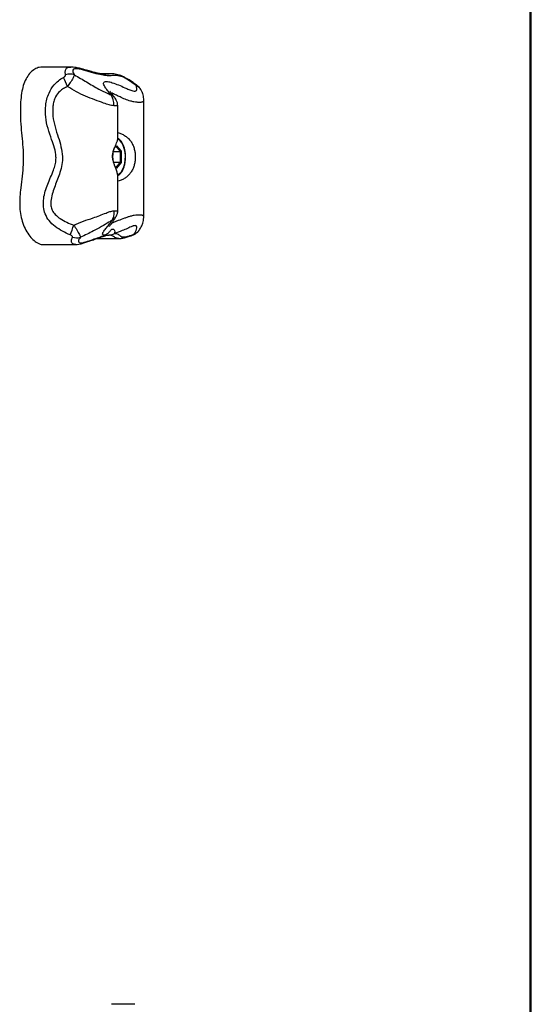
# Model space of a CAD drawing. Units: millimetres. Extents: x 2.3 to 12.6, y 1.2 to 10.5.
# Drawn here: x 6.7 to 6.9, y 5.5 to 5.9 of the extents above; entities that cross this region are included whole.
import ezdxf

# ---------------------------------------------------------------- set-up
doc = ezdxf.new("R2010")
doc.units = ezdxf.units.MM

msp = doc.modelspace()

# ---------------------------------------------------------------- linework, layer by layer
at = {"color": 7, "linetype": 'Continuous', "lineweight": 25}
for p, q in [((6.911162856753967, 5.093831375110096), (6.911162856753948, 6.347454737978388)), ((6.911698755138826, 5.093831375110096), (6.91169875513881, 6.347454737978388)), ((6.718248494227192, 5.879194826414656), (6.706244776027997, 5.879194826414656)), ((6.734384527810429, 5.876385245108186), (6.730752210004827, 5.876385245108186)), ((6.737982090317413, 5.849417370894728), (6.737982090317411, 5.862940017894008)), ((6.748866225549012, 5.816213286821867), (6.748866225549012, 5.86537051313749)), ((6.736192906324057, 5.843704737978373), (6.73918692013768, 5.843704737978374)), ((6.736657852052516, 5.845209856760192), (6.737351752321065, 5.846011103773866)), ((6.737411568059922, 5.846185678086052), (6.739460125218434, 5.843820208032213)), ((6.739186920137675, 5.839204737978377), (6.73918692013768, 5.843704737978374)), ((6.739460125218434, 5.843820208032213), (6.739460125218436, 5.839089267924537)), ((6.736308569666948, 5.839204737978375), (6.739186920137675, 5.839204737978377)), ((6.739460125218436, 5.839089267924537), (6.737411568059912, 5.836723797870699)), ((6.737351752321066, 5.836898372182898), (6.736852765225329, 5.837474552850988)), ((6.737982090317413, 5.818918879858405), (6.737982090317413, 5.833479461996566)), ((6.746967422073966, 5.81071672996232), (6.747140181133473, 5.810947775464139)), ((6.729255744943593, 5.807273815885869), (6.73845749525505, 5.807273815885869)), ((6.734363368433706, 5.808686639082062), (6.734242329070512, 5.808686414101661)), ((6.706492932283954, 5.80475642281957), (6.720331791397766, 5.80475642281957)), ((6.7450863947881, 5.485892166957278), (6.735284465388198, 5.485892166957278))]:
    msp.add_line(p, q, dxfattribs=at)
at = {"color": 8, "linetype": 'Continuous', "lineweight": 25}
for p, q in [((6.736961313748018, 5.845665769189693), (6.737411568059922, 5.846185678086052)), ((6.73918692013768, 5.843704737978374), (6.737270650544717, 5.845917455509054)), ((6.737270650544719, 5.836992020447708), (6.739186920137675, 5.839204737978377)), ((6.737411568059912, 5.836723797870699), (6.736916971585584, 5.83729490868589))]:
    msp.add_line(p, q, dxfattribs=at)
at = {"color": 8, "linetype": 'Continuous', "lineweight": 25, "flags": 128}
for points in [[(6.745713146940465, 5.871412303865487), (6.745946231434663, 5.871466195375408), (6.746107239468213, 5.871415974473345), (6.746108288881421, 5.871415100668713)], [(6.737921512966826, 5.834024406574753), (6.738608948797929, 5.834347339194506), (6.739344895024332, 5.835028309157121), (6.739990441030621, 5.836009771788954), (6.740515401803007, 5.837245834988159), (6.740895230759232, 5.838678701813328), (6.74111216751945, 5.840241373004232), (6.741156068361861, 5.841860779792768), (6.741024880531866, 5.843461200517347), (6.740724738226592, 5.844967801283627), (6.740269675766648, 5.846310135114241), (6.739680971366896, 5.84742543597117), (6.738986152190771, 5.84826155362591), (6.73821770721071, 5.848779392146204), (6.737915675389185, 5.848886662574492)]]:
    msp.add_lwpolyline(points, dxfattribs=at)
at = {"color": 7, "linetype": 'Continuous', "lineweight": 25}
for centre, radius, start, end in [((6.717945193125133, 5.871165186195618), 0.005079749975039913, 69.18645817155004, 111.784824781138), ((6.586132839079181, 5.815853566542461), 0.1418801618659775, 22.86432209471051, 24.57255732132167), ((6.483187951397507, 5.896430706267374), 0.2506688500668339, 339.5196596081669, 340.5173010430105), ((6.734343638132477, 5.812676744501606), 0.003990154200511967, 270.2833142627925, 304.2277014104143), ((6.720790385330296, 5.812413973260223), 0.004918176987377393, 248.1865585566401, 287.9218167655412)]:
    msp.add_arc(centre, radius, start, end, dxfattribs=at)
at = {"color": 8, "linetype": 'Continuous', "lineweight": 25}
for centre, radius, start, end in [((6.731440150442232, 5.809541885097969), 0.001460502437523905, 286.9942729661634, 317.9145440431017), ((6.744179738424876, 5.809302910989202), 0.0006203525540252502, 294.0440668491092, 335.8097813743559)]:
    msp.add_arc(centre, radius, start, end, dxfattribs=at)
at = {"color": 7, "linetype": 'Continuous', "lineweight": 25}
for centre, major_axis, ratio, start_param, end_param in [((6.737238362979168, 5.84618567808605), (0, 0.0002309401076754369), 0.7500000000057689, 3.855317032520243, 4.712388980396238), ((6.739286920137681, 5.843820208032216), (0.0001972263259570895, 7.353084447991877e-05), 0.4514162296467605, 4.022053618672718, 5.59284994542862), ((6.739286920137679, 5.839089267924539), (0.0001972263259562013, -7.353084447991876e-05), 0.4514162296485453, 0.6903353617051063, 2.261131688548133), ((6.737238362979165, 5.836723797870702), (0, 0.0002309401076763251), 0.7499999999990384, 4.712388980373163, 5.569460928258074)]:
    msp.add_ellipse(centre, major_axis=major_axis, ratio=ratio, start_param=start_param, end_param=end_param, dxfattribs=at)
for points, knots in [([(6.706245704643457, 5.879088688759274), (6.705829555107513, 5.879100885464775), (6.70477205644038, 5.879131879130984), (6.70310609319683, 5.878350341328907), (6.701328118576664, 5.87697460517393), (6.699747253235122, 5.874951621711277), (6.698478063764091, 5.872290268876936), (6.697644907814575, 5.869038041418269), (6.697183255372448, 5.865453931207266), (6.697017779830869, 5.861669517064386), (6.697088186173674, 5.857394541415), (6.697417600519438, 5.852786030071127), (6.697926162726437, 5.847941252106948), (6.698325779834627, 5.843150327015052), (6.698301744027589, 5.838246858970606), (6.69779161878426, 5.833378191920661), (6.697230977778615, 5.828920013266353), (6.696843700179489, 5.824855930858101), (6.696729182497877, 5.821235909811931), (6.697003617997453, 5.817652039111431), (6.697808663629624, 5.814304702527997), (6.699023023369725, 5.811302931804412), (6.70055230068372, 5.808725867809112), (6.702308520928148, 5.806641956431447), (6.7042661005978, 5.805285681130948), (6.705709067999265, 5.804562516556739), (6.706461050431212, 5.804773491805696), (6.706491209373996, 5.804781953160897)], [0, 0, 0, 0, 0.0256340794107636, 0.06514005776459787, 0.1045966206392899, 0.1430106646490848, 0.1800480642698838, 0.2167379809608072, 0.2545072698194099, 0.2936563215743637, 0.333624811348514, 0.3863131216022278, 0.4371094356650999, 0.4865153851317782, 0.5359644578588653, 0.5873897955107127, 0.6396336353677645, 0.677974644165176, 0.7149506590445387, 0.7511379743676805, 0.7885556350138285, 0.8281706970473091, 0.8694987357488888, 0.9115311414282995, 0.9531399783025216, 0.9981206359972717, 1, 1, 1, 1]), ([(6.715163679237039, 5.874853758230905), (6.715305942002982, 5.8749417152454), (6.715542905591221, 5.875088223079882), (6.71579879982994, 5.875320886257327), (6.715965550774216, 5.875522482250931), (6.716066313043689, 5.875717064379372), (6.716062041553912, 5.875828535277376), (6.716059986632082, 5.875882161528125)], [0, 0, 0, 0, 0.2749003448705098, 0.4578947393346487, 0.6382581750030641, 0.825973790820107, 1, 1, 1, 1]), ([(6.719750170006447, 5.875913440429212), (6.719707887647671, 5.875754862076207), (6.719621269414208, 5.875430003738108), (6.719228636404456, 5.874639111557153), (6.718679489617345, 5.873688318502659), (6.717909451255169, 5.872468126793608), (6.717254943280065, 5.871536189619483), (6.716865126642886, 5.870981139674949)], [0, 0, 0, 0, 0.1849172490726805, 0.3788153242930083, 0.5592056089504636, 0.7374684591445123, 1, 1, 1, 1]), ([(6.734356705296331, 5.876376302960223), (6.734199253694434, 5.876378667225255), (6.733654601931834, 5.876386845618501), (6.732946330719113, 5.876343246216879), (6.732004486892968, 5.876314641620052), (6.73120716386589, 5.876325344345309), (6.730396095836956, 5.876412017935159), (6.729471120093623, 5.876587476068625), (6.728317651032096, 5.876860741555597), (6.726786808334823, 5.877275936250726), (6.724619762510582, 5.877902483194571), (6.722244051735431, 5.878606561368105), (6.720152324974086, 5.879035276983719), (6.718942942551045, 5.879210823048094), (6.718366064952262, 5.879181943939312), (6.71826205988339, 5.879176737334473)], [0, 0, 0, 0, 0.02863741693344798, 0.09906167623151352, 0.176418634419026, 0.2816326073647191, 0.3528320818658455, 0.4134342914313939, 0.4767925044229518, 0.5604908037227672, 0.664371073944698, 0.8130910595354961, 0.9153851543887996, 0.984744817853844, 1, 1, 1, 1]), ([(6.745713146940465, 5.871412303865487), (6.744541961791555, 5.87225633566687), (6.742969867413835, 5.873389288599896), (6.74093235213625, 5.874621175326828), (6.739712488537934, 5.875144187613205), (6.738512917297358, 5.875466437380273), (6.737329698626931, 5.875597106442686), (6.735860985676448, 5.875587299555083), (6.734233845719538, 5.875467062258466), (6.731884297924727, 5.875628725817416), (6.728731048215135, 5.876394956351092), (6.725686796852032, 5.877328161743079), (6.723144870537415, 5.878048114604869), (6.721203314481667, 5.878498098668791), (6.719657751789926, 5.878531862560088), (6.71906261746724, 5.878004924697664), (6.71908401006178, 5.877237349023642), (6.719375285524362, 5.876532972927963), (6.719664075549048, 5.876055719762901), (6.719750170006447, 5.875913440429211)], [0, 0, 0, 0, 0.09269484373281009, 0.1244252822122421, 0.1468329393944993, 0.1802291136902943, 0.2262685920973699, 0.2735302440955424, 0.3661931996846866, 0.4513282463792348, 0.5401010235256375, 0.6438226403765815, 0.6954581543647597, 0.7476659484443359, 0.8133155582389966, 0.8785381976825847, 0.9276887568308938, 0.9784424782284963, 1, 1, 1, 1]), ([(6.719750170006447, 5.875913440429212), (6.72145969933179, 5.874927590105491), (6.724036772614883, 5.873441445063856), (6.727435862085722, 5.871362545124131), (6.730342645650681, 5.869753300153967), (6.732936399407427, 5.868413320949798), (6.734514058823891, 5.867757721189429), (6.735024873199383, 5.867545451178126)], [0, 0, 0, 0, 0.3261885908779303, 0.4917212535280845, 0.6568859746718062, 0.8889065822815453, 1, 1, 1, 1]), ([(6.731856276473877, 5.876319279125613), (6.732180591630414, 5.876323066998662), (6.732861143661678, 5.876331015577832), (6.733654437518638, 5.876386830890037), (6.734205410885814, 5.876375213316884), (6.734384485291701, 5.876371437435626)], [0, 0, 0, 0, 0.3806136516357698, 0.7986903742446034, 1, 1, 1, 1]), ([(6.746114509404524, 5.871422969335669), (6.746000318259296, 5.871510899487864), (6.745312113229239, 5.872040835262764), (6.744040435863841, 5.872934757539022), (6.742472542985293, 5.873944185364004), (6.741093355931116, 5.874745420974826), (6.739868193249132, 5.875345304835927), (6.738628749578853, 5.87579220006725), (6.737425119700208, 5.876102659531862), (6.736264053069328, 5.876289958814011), (6.73520936358091, 5.876382204941817), (6.734622219656473, 5.876378140813551), (6.734356705296331, 5.876376302960223)], [0, 0, 0, 0, 0.03046905744464693, 0.1836303379958473, 0.3235828352772346, 0.41451820569041, 0.5116313551546641, 0.6052428414526183, 0.702025973527337, 0.8033740409840026, 0.911083103268824, 1, 1, 1, 1]), ([(6.718012599733426, 5.808725193739709), (6.716908795806605, 5.809224443939282), (6.714684744776527, 5.810230381582415), (6.711643945294581, 5.812189128421485), (6.709077126168086, 5.814579437656107), (6.707391910547346, 5.817412031015488), (6.706632142844623, 5.820664508634716), (6.706722047061191, 5.823924592985921), (6.707467346411053, 5.827111465398436), (6.708885365143328, 5.831045379408676), (6.710555842907828, 5.834620491323737), (6.71172087297007, 5.838132382192932), (6.712047540438007, 5.840042723337556), (6.712032894557673, 5.842413449981422), (6.711448062563353, 5.84521332522937), (6.710075781637066, 5.849089254002624), (6.708561357809423, 5.853360532053101), (6.707581983356582, 5.858165327937241), (6.707519364661006, 5.862349033975351), (6.708123238423489, 5.865719757143402), (6.709165461008602, 5.868706508871885), (6.710837534091605, 5.87135531501118), (6.712977468078919, 5.873513869990671), (6.714426730706332, 5.874402096155041), (6.71516367923704, 5.874853758230904)], [0, 0, 0, 0, 0.04813667228699787, 0.09699042826617844, 0.1437144514655966, 0.1875754957468421, 0.227147958668331, 0.2743994421635361, 0.3149418913995596, 0.3561697097169521, 0.4396128955729346, 0.4705984866506397, 0.5021717515557772, 0.5155792100474675, 0.5641015996773903, 0.6140264734220502, 0.6781744454418562, 0.7430041710946319, 0.807042535407861, 0.842017835661279, 0.8779018172265945, 0.9317815034664088, 0.9653109658411829, 1, 1, 1, 1]), ([(6.735024873199386, 5.867545451178125), (6.734639855719548, 5.868040045402354), (6.733866918887507, 5.869032961601858), (6.732926835771404, 5.870276789076634), (6.732297966291327, 5.871316710485984), (6.732052412468511, 5.871954430251244), (6.731982708248979, 5.872580806359718), (6.732248715723708, 5.873083908328249), (6.733071792000477, 5.873174503230741), (6.734177605614515, 5.873054877629216), (6.73574503102812, 5.872650007785898), (6.738269442150682, 5.871677871781162), (6.740646082996834, 5.87063982021395), (6.742662754658089, 5.869777575507387), (6.744214151955992, 5.869146663557203), (6.745008729994514, 5.86902122649041), (6.745531726956797, 5.869072519248874), (6.745992720366198, 5.869348811466566), (6.746104255254748, 5.870195552417655), (6.745843196493411, 5.871007715223269), (6.745713146940465, 5.871412303865487)], [0, 0, 0, 0, 0.06469196789004822, 0.1298715184065111, 0.1781326092294929, 0.2277543145783542, 0.2461389556321505, 0.3149899201444266, 0.3797559123720824, 0.3918362223747798, 0.4681067424953746, 0.5556579988444548, 0.6443664176074055, 0.6999631798128959, 0.7560694523973831, 0.8004453351259277, 0.8023199514034302, 0.8482611541648494, 0.9244094740812635, 1, 1, 1, 1]), ([(6.748351356682177, 5.868267643829435), (6.748318200858157, 5.86839735069566), (6.74818457982979, 5.868920081327867), (6.747704414191652, 5.869756803177105), (6.746990086824009, 5.870704665072531), (6.746378296596404, 5.871183117750654), (6.746092897196469, 5.871406315345308)], [0, 0, 0, 0, 0.1018491101422072, 0.4104613061997853, 0.7249809136255884, 1, 1, 1, 1]), ([(6.716865126642878, 5.870981139674954), (6.716296313457951, 5.870711947415665), (6.715145445779217, 5.870167296414617), (6.713324773893449, 5.868847546333875), (6.711909912274332, 5.866988396128084), (6.711068060411622, 5.864776892881766), (6.710565722034484, 5.862038741308931), (6.710639206678887, 5.858404689227928), (6.711532644280068, 5.854050380720337), (6.712941533469754, 5.84986227568995), (6.714220736526885, 5.84576420899339), (6.714872478533477, 5.841923592434483), (6.714628809382176, 5.838256694357414), (6.71351439402, 5.834132346125307), (6.711935902899357, 5.830299607205126), (6.710596121256845, 5.826531520968292), (6.709899158561328, 5.823727196615874), (6.709765209777542, 5.821175261503583), (6.710373654795224, 5.818957232061683), (6.711779811976613, 5.817110162124886), (6.713896324390617, 5.815432892569347), (6.716544757195426, 5.813968063579869), (6.718511902553748, 5.813209615255818), (6.719504065733188, 5.812827078959022)], [0, 0, 0, 0, 0.02814082285451642, 0.05693673131075186, 0.09995613120980673, 0.1305041288484223, 0.1622204655102506, 0.2240720111168625, 0.2917601195883696, 0.3605045113258541, 0.4218140530669972, 0.4839489942121438, 0.5335656079886165, 0.5850064077558347, 0.6744707976587807, 0.7190584476530998, 0.7640209698433302, 0.8035665320520156, 0.8319912045142545, 0.8650634405708854, 0.9056846666777679, 0.9524304594049307, 1, 1, 1, 1]), ([(6.736280884638135, 5.862937709138323), (6.735642161918063, 5.863045639930419), (6.734335078430098, 5.86326650972534), (6.731654754831638, 5.864152182591436), (6.728398285852998, 5.865439151297249), (6.724435160060087, 5.866879423218526), (6.72056043278529, 5.868807404050729), (6.718100818736813, 5.870254253235335), (6.71686512664288, 5.870981139674955)], [0, 0, 0, 0, 0.117650820865768, 0.2407608817834738, 0.4280671556056923, 0.6211759528186104, 0.8096815716333178, 0.9999999999999999, 0.9999999999999999, 0.9999999999999999, 0.9999999999999999]), ([(6.736517214440463, 5.86649941873763), (6.736232869746875, 5.866879894993975), (6.735723653511133, 5.867561267607617), (6.735135627002384, 5.86834917981266), (6.734798657822738, 5.868837109386359), (6.734648881899745, 5.869093418699692), (6.734658851317335, 5.869073617107192), (6.73466178876268, 5.869067782654459)], [0, 0, 0, 0, 0.3232121762997985, 0.5788217310638547, 0.7772330848488975, 0.934362701534059, 1, 1, 1, 1]), ([(6.736280884638135, 5.862937709138307), (6.736300458435321, 5.863377535588947), (6.73633944487591, 5.864253567338168), (6.736106572853839, 5.865501858365143), (6.735686549521415, 5.866640677194315), (6.735245199077772, 5.867244178310882), (6.735024873199384, 5.867545451178125)], [0, 0, 0, 0, 0.2512241007847516, 0.5003798387669, 0.7505853852215584, 1, 1, 1, 1]), ([(6.74886355518259, 5.865409512198985), (6.748868873291077, 5.865546428819088), (6.748890543315876, 5.866104331419359), (6.748730203004221, 5.867028648440045), (6.748544146166957, 5.867855909391008), (6.748394286156179, 5.868253287183022), (6.748372431003147, 5.868311239617499)], [0, 0, 0, 0, 0.1258383711501936, 0.5127613756905098, 0.9289425201474224, 0.9999999999999999, 0.9999999999999999, 0.9999999999999999, 0.9999999999999999]), ([(6.737981980656542, 5.862940094115931), (6.737951612382802, 5.863359725073281), (6.737891308722989, 5.864193005315556), (6.737430691227448, 5.865273300088647), (6.736952173038794, 5.866006888301924), (6.736617680252543, 5.866405435511791), (6.736471891486133, 5.86656522748991), (6.736433280955991, 5.866606811230131), (6.736418272267823, 5.866622850312156), (6.7364130299191, 5.866628431700241), (6.736409489653611, 5.866632168417862), (6.736407411777447, 5.866634324466713), (6.736407840146597, 5.866633781373487), (6.73640805925965, 5.866633503578472)], [0, 0, 0, 0, 0.3019136206881116, 0.5995235827744378, 0.8323342086680858, 0.9509112259553564, 0.9773819512113643, 0.9891583945604993, 0.9914814455652294, 0.9935195633077902, 0.995507906157729, 0.9977022705921612, 1, 1, 1, 1]), ([(6.737982090317411, 5.851649999420728), (6.738255599415139, 5.851579567359136), (6.738994419929845, 5.851389311706109), (6.740199985764275, 5.850855624279122), (6.74150726560987, 5.850053473447534), (6.742686254256702, 5.849017335398686), (6.743668727466809, 5.847777855277811), (6.744435748396996, 5.846331406165524), (6.744951570446355, 5.844769125356559), (6.745246985554458, 5.843121504539024), (6.745342655003396, 5.841462478572196), (6.745247032232927, 5.839780812742988), (6.744953686884522, 5.838151663038095), (6.744442020899942, 5.836599999084839), (6.743716978839926, 5.835213232900497), (6.742783692453054, 5.834003010141798), (6.741675216936987, 5.832985457325707), (6.740400751775484, 5.832159107987269), (6.739140684672893, 5.831573759047693), (6.738324925017465, 5.831347041960561), (6.737982090317413, 5.831251760851663)], [0, 0, 0, 0, 0.03436840902666778, 0.09283817561358043, 0.1523996283312738, 0.2102576430559465, 0.2697054225799118, 0.3276154895852483, 0.3874179593795162, 0.4429476094639173, 0.5000126244981573, 0.5562855683474703, 0.6141445598138955, 0.6704313846104222, 0.7284382593734356, 0.7833027164540287, 0.8396141136597626, 0.8977356505614666, 0.957021939816975, 1, 1, 1, 1]), ([(6.736119001088883, 5.844117375527315), (6.736375185638566, 5.844668047190843), (6.736979869710895, 5.845967822623952), (6.737429156722238, 5.847177948095265), (6.737688095755279, 5.847875383613074)], [0, 0, 0, 0, 0.4236667731217029, 0.9999999999999999, 0.9999999999999999, 0.9999999999999999, 0.9999999999999999]), ([(6.737688095755279, 5.847875383613074), (6.73776021625566, 5.84814931258676), (6.737885230582191, 5.848624143543026), (6.737981234487851, 5.849130284875566), (6.737971769925802, 5.849349874428223), (6.737968860750534, 5.849417370894728)], [0, 0, 0, 0, 0.4856999810252723, 0.8419167324478961, 0.9999999999999999, 0.9999999999999999, 0.9999999999999999, 0.9999999999999999]), ([(6.741190800406041, 5.84218829558047), (6.741182746571103, 5.842443602986975), (6.741158017162332, 5.843227527821058), (6.740943109146498, 5.844491416058464), (6.740562516177683, 5.845906750823611), (6.740030290042117, 5.847153824259324), (6.739366503569758, 5.848176516095026), (6.738647144411044, 5.848910812578308), (6.738113352703007, 5.849156967113641), (6.737880393501992, 5.849264394716982)], [0, 0, 0, 0, 0.07638949416169381, 0.2345549718133339, 0.3931518804799441, 0.5525478207518343, 0.7131074375509641, 0.8747933676775749, 1, 1, 1, 1]), ([(6.736119001088883, 5.844117375527316), (6.736015705157635, 5.843857672032728), (6.73577782874358, 5.843259610373731), (6.735646705855864, 5.842141163078543), (6.735729633189099, 5.841161313830361), (6.735866958469263, 5.840608568832742), (6.735904933507985, 5.84045571633054)], [0, 0, 0, 0, 0.2341176743290095, 0.539141011301335, 0.8725570563488906, 1, 1, 1, 1]), ([(6.735904933507985, 5.84045571633054), (6.735872219511603, 5.840732486154003), (6.735727438669834, 5.841957373738764), (6.735948156003375, 5.843174931430767), (6.736119001088883, 5.844117375527315)], [0, 0, 0, 0, 0.2259552851272977, 0.9999999999999999, 0.9999999999999999, 0.9999999999999999, 0.9999999999999999]), ([(6.736606962644006, 5.838212185080941), (6.736458625933371, 5.838659254655424), (6.736129158869603, 5.839652230024598), (6.735911809393366, 5.841258125708122), (6.735973807483132, 5.842921603427172), (6.736293494274205, 5.844423394706368), (6.736681410512944, 5.845306425539489), (6.736859880987057, 5.845712685746475)], [0, 0, 0, 0, 0.1839302315765006, 0.408522968295261, 0.6187128861576254, 0.8245794189962105, 1, 1, 1, 1]), ([(6.737873400120111, 5.833645389926294), (6.738104801653259, 5.833749737369988), (6.738617080137685, 5.83398074253915), (6.739314962449703, 5.834675895778277), (6.739970116914335, 5.835643688529861), (6.740510680635545, 5.836860933994464), (6.740916337491712, 5.838261745114709), (6.741160403936086, 5.839784697999955), (6.741256280686647, 5.841119795900678), (6.741207431713366, 5.841916907822423), (6.741190800406041, 5.84218829558047)], [0, 0, 0, 0, 0.1080481593118856, 0.2391978417076806, 0.375751630899247, 0.5145994741234134, 0.6531775113663886, 0.791218896129159, 0.9289175909224158, 1, 1, 1, 1]), ([(6.737670839493647, 5.835096137366733), (6.737496610893315, 5.83562691104478), (6.737140513950725, 5.836711732271603), (6.736510345357985, 5.838361970382511), (6.736122976371754, 5.839649603304095), (6.735943566739524, 5.840312887757026), (6.735904933507985, 5.84045571633054)], [0, 0, 0, 0, 0.3218119023799949, 0.657734920144737, 0.9262982376521832, 1, 1, 1, 1]), ([(6.737980680019986, 5.833479461996566), (6.737981146616384, 5.833483556065623), (6.73800078187224, 5.833655842207907), (6.737923138575012, 5.834081052622102), (6.737800845233574, 5.83462764787365), (6.737701815706626, 5.834984511292941), (6.73767083949364, 5.835096137366733)], [0, 0, 0, 0, 0.00965699031922228, 0.4063843537482602, 0.8143183628497827, 1, 1, 1, 1]), ([(6.719504065733188, 5.812827078959022), (6.720832703021575, 5.813411293877219), (6.723516256124233, 5.814591278640592), (6.727283867163207, 5.815726579298068), (6.730428416761446, 5.816911770051241), (6.732762770423273, 5.817825270019983), (6.734736597595258, 5.81856284564946), (6.735744457100756, 5.818780054401085), (6.73625442344682, 5.818889959752769)], [0, 0, 0, 0, 0.2250514248632857, 0.4545540417454519, 0.6158150277123019, 0.7793435591916053, 0.8883501537260977, 1, 1, 1, 1]), ([(6.73625442344682, 5.818889959752767), (6.736287213775133, 5.818523417712582), (6.73635257720972, 5.817792761818019), (6.736243546019455, 5.816734637173288), (6.735997988642533, 5.815740749593521), (6.735709366020765, 5.815171755674074), (6.735565198211416, 5.81488754161491)], [0, 0, 0, 0, 0.2508674425496351, 0.5000729945195715, 0.7502850581411322, 1, 1, 1, 1]), ([(6.736998354269338, 5.816062137412911), (6.736998524600161, 5.816061529774388), (6.736999865357808, 5.816056746752829), (6.737005611857272, 5.81606024361894), (6.737016666226675, 5.816070417375228), (6.737030429527888, 5.816087864586057), (6.737042111492793, 5.816103486289813), (6.737056154143495, 5.816122805698193), (6.737223201742329, 5.816356441920538), (6.737468152982973, 5.816758211245043), (6.737743476276616, 5.81741242386108), (6.737942607530119, 5.81812027303656), (6.737967584513652, 5.81862694398764), (6.73798196511646, 5.818918661908383)], [0, 0, 0, 0, 0.004517809049202765, 0.0355618962101099, 0.05740331440401014, 0.06561238947403619, 0.07272739189989198, 0.07966180915524164, 0.08741039282898955, 0.3327743571403634, 0.5432689797577251, 0.7370352034595457, 0.9999999999999999, 0.9999999999999999, 0.9999999999999999, 0.9999999999999999]), ([(6.735565198211416, 5.81488754161491), (6.73513534658787, 5.814624601910436), (6.733748840322841, 5.813776477749424), (6.731163099303241, 5.812152057046488), (6.72805576158846, 5.810550564277069), (6.7250718729018, 5.80904677442761), (6.723228747748175, 5.808172953920554), (6.722303801531168, 5.807734439492624)], [0, 0, 0, 0, 0.1104866089216957, 0.3563796600512446, 0.606387338365493, 0.8024710684299651, 0.9999999999999999, 0.9999999999999999, 0.9999999999999999, 0.9999999999999999]), ([(6.732524056482955, 5.808563000495527), (6.732314245539603, 5.808586688624766), (6.732007092155981, 5.808621366935304), (6.731584574827128, 5.808861392570742), (6.731492285099133, 5.809421182975026), (6.732303803101337, 5.810608823181043), (6.733559413912793, 5.812098075645254), (6.734707685168555, 5.813533036111361), (6.735342057668303, 5.814535074563564), (6.735565198211415, 5.81488754161491)], [0, 0, 0, 0, 0.1002257858413693, 0.1467258511661919, 0.3359187305146127, 0.5358418162510068, 0.7180890007409171, 0.9008377987565083, 1, 1, 1, 1]), ([(6.734436435972231, 5.812219882262331), (6.734434324902681, 5.812216473894276), (6.734427588393095, 5.812205597651912), (6.734557845967413, 5.812399156266243), (6.734848627860254, 5.812796725397466), (6.7353581137252, 5.813486288202274), (6.736067697699635, 5.814520616498784), (6.736670167430926, 5.815439785953294), (6.736950307147267, 5.816040197295232), (6.736979941520262, 5.8161037113656)], [0, 0, 0, 0, 0.04408295298632849, 0.1406705124146723, 0.2741624216181505, 0.4473165399101892, 0.6744242236008265, 0.9655592069498012, 1, 1, 1, 1]), ([(6.736965210068524, 5.816108732431887), (6.736931049092363, 5.816028386252941), (6.73684293736832, 5.815821148605104), (6.736441807608365, 5.815357932415887), (6.735935067068151, 5.815086014171081), (6.735565198211416, 5.81488754161491)], [0, 0, 0, 0, 0.1460476001802944, 0.3767019356806949, 1, 1, 1, 1]), ([(6.747114364866927, 5.810903917060841), (6.747374794452786, 5.811322008908009), (6.747911821996047, 5.812184149193655), (6.748438468830162, 5.813483983083452), (6.748755959243537, 5.814748350100833), (6.74891057337326, 5.815630993188911), (6.748882786351384, 5.816149708915176), (6.748878317033329, 5.816233140150519)], [0, 0, 0, 0, 0.2781534071952371, 0.5735755422085189, 0.7701691245602587, 0.9630335598339582, 1, 1, 1, 1]), ([(6.719504065733188, 5.812827078959022), (6.719936993671033, 5.812177426425298), (6.720641439442682, 5.811120333684407), (6.721404487372169, 5.809819719047154), (6.721892807602389, 5.808898554326595), (6.722193817871264, 5.808211877022034), (6.722289725865664, 5.807872863652254), (6.722302159423671, 5.807750588452006), (6.72230380153117, 5.807734439492624)], [0, 0, 0, 0, 0.2921589180854813, 0.4753911598313721, 0.6454343986852008, 0.8222839370461736, 0.9765289324712105, 1, 1, 1, 1]), ([(6.732524056482958, 5.808563000495527), (6.733148229763114, 5.80897654856983), (6.734081024106313, 5.809594574551741), (6.734921083011304, 5.810547502784126), (6.735366267726239, 5.8109850380157), (6.735659053638081, 5.811184020625951), (6.735942154054896, 5.811219422870865), (6.736302204986953, 5.811039787007783), (6.736679148793566, 5.810397280466004), (6.736746890936177, 5.809759262271048), (6.736612952354626, 5.809437512452811), (6.736588032794713, 5.809377650210134)], [0, 0, 0, 0, 0.2555859770489206, 0.3819598838520581, 0.4291743592485038, 0.476992902333891, 0.5178336381399136, 0.5689366254176252, 0.7071847634541611, 0.9455210982080173, 1, 1, 1, 1]), ([(6.74474561787311, 5.809048710789848), (6.744850800635987, 5.809203604435332), (6.7451984284085, 5.809715526079938), (6.745675553609567, 5.810599563126523), (6.745991298323966, 5.811606162251154), (6.745931229181909, 5.812336861047418), (6.745579203652481, 5.812600128711369), (6.745128084123523, 5.812648446768642), (6.744669197806823, 5.812557444624915), (6.743599176177886, 5.812176970682325), (6.74200911409171, 5.811442998403263), (6.739451835375955, 5.810362493840704), (6.737651718592971, 5.809743445041878), (6.736588032794717, 5.809377650210142)], [0, 0, 0, 0, 0.05551592279771494, 0.1834794604490576, 0.3126070302229417, 0.4127399619237756, 0.4734559187628397, 0.4931538140275258, 0.5525404213932651, 0.5742676952956935, 0.6968463511506104, 0.8208670492837352, 1, 1, 1, 1]), ([(6.736588032794717, 5.809377650210142), (6.736793579826212, 5.80936347492844), (6.737420746134956, 5.809320223225725), (6.73811879565481, 5.809030769146192), (6.738720981605876, 5.808583623842235), (6.739263337002721, 5.808137497805123), (6.739980371740247, 5.807865827875808), (6.74106620226404, 5.807867846524499), (6.742697824694536, 5.808261033578624), (6.744005355173482, 5.808763971068612), (6.744745617873106, 5.809048710789847)], [0, 0, 0, 0, 0.07373334845410899, 0.2249756255049884, 0.3767496053350478, 0.5173571982554028, 0.6571411243779709, 0.7604864850057504, 0.864398632336974, 1, 1, 1, 1]), ([(6.74441606008476, 5.808738922202934), (6.744457850915101, 5.808752493015048), (6.744894029586646, 5.808894134105959), (6.745634038894371, 5.809351983954328), (6.746390209467847, 5.80992095124671), (6.746693208386515, 5.810345705859311), (6.746759843775971, 5.810439117707639)], [0, 0, 0, 0, 0.04473056933486126, 0.466861274384947, 0.8827523650186094, 1, 1, 1, 1]), ([(6.744745617873106, 5.809048710789847), (6.745161721151447, 5.809247798168087), (6.745971077347167, 5.80963504001754), (6.746767637413706, 5.810307719527105), (6.747015926680603, 5.810792181230952), (6.747082492433136, 5.810922064243186)], [0, 0, 0, 0, 0.4364388551695109, 0.8489106187582741, 1, 1, 1, 1]), ([(6.718962861358628, 5.80784794424015), (6.718965020018949, 5.807853336024143), (6.718981252796011, 5.807893881369181), (6.718982780759417, 5.807986027889126), (6.718907067612874, 5.808134733382076), (6.71874626022276, 5.808302049215305), (6.718461175859443, 5.808513846700976), (6.718186383417021, 5.808643315403396), (6.718012599733426, 5.808725193739709)], [0, 0, 0, 0, 0.02164288062466525, 0.1627509676850303, 0.326434275578976, 0.4905193676568231, 0.677795283493136, 1, 1, 1, 1]), ([(6.720351075480657, 5.804778677488659), (6.720552943798507, 5.804776100842569), (6.721187297842798, 5.804768003951065), (6.722288725425941, 5.804963619173769), (6.723778916738829, 5.805365483351296), (6.725605682678151, 5.805979878166228), (6.727654719301484, 5.806711099997847), (6.729578653145358, 5.807391685581483), (6.730975229458325, 5.807869019694765), (6.731644441150264, 5.808072414409659), (6.731866856398959, 5.808140013476802)], [0, 0, 0, 0, 0.0525529968179588, 0.1651433292066878, 0.2906542780757372, 0.4436751293457916, 0.637859810482442, 0.8083960580769848, 0.936319644580094, 1, 1, 1, 1]), ([(6.72230380153117, 5.807734439492624), (6.721997954996921, 5.807315544240293), (6.721397189304904, 5.806492720150534), (6.721376197523604, 5.805684962681759), (6.722060889501556, 5.805356561947047), (6.723143295328531, 5.805420827500784), (6.725002032237848, 5.805943389481997), (6.727346529092508, 5.806767552925828), (6.730046312068295, 5.807739178875951), (6.731697329498795, 5.808288123248702), (6.732524056482955, 5.808563000495527)], [0, 0, 0, 0, 0.1600488550957456, 0.3143794368119971, 0.4125688258379264, 0.4970653592213981, 0.5798083735571402, 0.7318175821193227, 0.865710901990908, 1, 1, 1, 1]), ([(6.731870289588225, 5.808149694253963), (6.731921308830696, 5.808164149659879), (6.732140294950109, 5.808226195529097), (6.732470561769873, 5.808343162304658), (6.732814499173018, 5.808465126222244), (6.732984996534813, 5.808522683922809), (6.733029086248825, 5.808535391488125), (6.73336996510607, 5.808613314547626), (6.733861426211113, 5.808670984807659), (6.734176853651469, 5.808689225930053), (6.734290910263262, 5.808687213520233), (6.7342725110949, 5.808687757752157), (6.734270776298729, 5.808687809065968)], [0, 0, 0, 0, 0.03192959975134281, 0.1370490584606855, 0.2396657833937741, 0.3064938461617445, 0.3677073541925973, 0.5361497546004007, 0.726634643933939, 0.9129446657746432, 0.9917918431163584, 1, 1, 1, 1]), ([(6.738462298502069, 5.807283186543915), (6.73850087307835, 5.807280230220821), (6.739027075298197, 5.807239902525101), (6.740089935519392, 5.807398429528353), (6.741644516790466, 5.807752955359467), (6.743094340583329, 5.808217475773537), (6.744047226385182, 5.80859566429766), (6.744428054951547, 5.808746810419449)], [0, 0, 0, 0, 0.02101029607664424, 0.2866049481574502, 0.5418917080970178, 0.8169132925414401, 1, 1, 1, 1])]:
    msp.add_open_spline(points, degree=3, knots=knots, dxfattribs=at)
at = {"color": 8, "linetype": 'Continuous', "lineweight": 25}
for points, knots in [([(6.716059986632082, 5.875882161528125), (6.716013643914496, 5.876143222904251), (6.715920650864933, 5.876667078533658), (6.715904285704663, 5.877345083672226), (6.716001255909293, 5.877943632778303), (6.716247464012075, 5.878459439649765), (6.716687372677795, 5.878865236456375), (6.717329532784707, 5.879142734331866), (6.717946778738629, 5.879173805826992), (6.71824862018075, 5.87918900019941)], [0, 0, 0, 0, 0.1341371245672184, 0.2691646265712076, 0.4073177119739559, 0.5467626878735138, 0.6982715489627513, 0.8524507933805411, 1, 1, 1, 1]), ([(6.748334611464875, 5.868295401795366), (6.748184458839463, 5.868697279149102), (6.747847504795677, 5.869599122850298), (6.746897084176099, 5.870669970201156), (6.746068516374105, 5.871189485724519), (6.745713146940465, 5.871412303865487)], [0, 0, 0, 0, 0.3146264780740201, 0.7060460233513843, 1, 1, 1, 1]), ([(6.736472452276955, 5.866425916523839), (6.736385469100245, 5.866578291782105), (6.736084301432793, 5.867105870824921), (6.735465180071186, 5.867362758057325), (6.735024873199384, 5.867545451178125)], [0, 0, 0, 0, 0.2888197708785313, 1, 1, 1, 1]), ([(6.748836257810423, 5.86537051313749), (6.748843424083524, 5.865279666446607), (6.748865568041457, 5.864998947965399), (6.748694256509917, 5.864740643888078), (6.74840952939741, 5.864537645299497), (6.74811199757272, 5.864428503666864), (6.74773465103823, 5.864359294980653), (6.747272110860687, 5.864328765748158), (6.746716025611777, 5.864335600594764), (6.745918986845931, 5.864393927646562), (6.744800284232702, 5.864530146623995), (6.7434702460688, 5.86484026570067), (6.74223255460659, 5.865242274228189), (6.740753510431944, 5.865796073862955), (6.739131074713287, 5.866498187132796), (6.737593323059805, 5.867232665775154), (6.736667750958203, 5.867699864926655), (6.736098722848249, 5.867985592624189), (6.735717367344426, 5.868155298566135), (6.735419789899553, 5.868262941206149), (6.735291811473494, 5.868221682525524), (6.735246658488172, 5.868207125754839)], [0, 0, 0, 0, 0.04169641425418559, 0.1288429327190525, 0.1732949569828797, 0.2180574452413242, 0.2615742161739967, 0.3054587002335772, 0.3505783314950629, 0.3961518636454779, 0.473189545879802, 0.5523290233867796, 0.6091439044722086, 0.6661716159007202, 0.7808156293274577, 0.8604661103754414, 0.9126830611479146, 0.9379665567286123, 0.9634663449140585, 0.9871102994258071, 1, 1, 1, 1]), ([(6.73796015558199, 5.862940017894008), (6.737965875551012, 5.86293997825993), (6.738009281773063, 5.86293967749508), (6.737515969838648, 5.862938898767734), (6.736708619839396, 5.862938121131248), (6.736280884638135, 5.862937709138309)], [0, 0, 0, 0, 0.06661224927513319, 0.5054898150959818, 1, 1, 1, 1]), ([(6.73625442344682, 5.818889959752768), (6.736684907665273, 5.818892773629718), (6.737489636919242, 5.818898033773996), (6.737981962616665, 5.818909385924077), (6.737966953892537, 5.818917468782502), (6.737964333724293, 5.818918879858405)], [0, 0, 0, 0, 0.4870382546807623, 0.9104490119324704, 1, 1, 1, 1]), ([(6.735604219140861, 5.813855560010682), (6.735668954278223, 5.813867190646207), (6.735888765784302, 5.813906683070505), (6.736361429950668, 5.814109085461594), (6.737181037948553, 5.814433073146958), (6.738684438874311, 5.815036099482734), (6.74045551226398, 5.815704459943952), (6.742190564267443, 5.816309620966003), (6.743555476861193, 5.816736954092272), (6.744965327068952, 5.817050718667158), (6.746269370558354, 5.817207906634861), (6.747331352950303, 5.81725088716825), (6.747997617443439, 5.817170500687757), (6.748397784782057, 5.817023592004962), (6.748633433111266, 5.816860489585344), (6.74878269328872, 5.816651072321825), (6.748865316233379, 5.816438392721381), (6.748851593884184, 5.816277152906981), (6.748846158547228, 5.816213286821867)], [0, 0, 0, 0, 0.01491169729993704, 0.05063343919965858, 0.0868294414095638, 0.1605380532928906, 0.2981696450295242, 0.3669928059917234, 0.4359769397923388, 0.518197637652983, 0.6025884650504315, 0.6849259851663422, 0.7699073181078628, 0.8183226957423496, 0.8671297541108121, 0.9169818708077538, 0.9671170366656157, 1, 1, 1, 1]), ([(6.720331811006725, 5.80477244191743), (6.720204428674954, 5.804769779941155), (6.719827711895235, 5.804761907490429), (6.719356423381598, 5.804892457865182), (6.71886598172669, 5.805172552389535), (6.718558716072466, 5.805645670847187), (6.71849364350912, 5.806296652778479), (6.718634694955846, 5.807033452707095), (6.718853153706861, 5.807575655691664), (6.718962861358628, 5.80784794424015)], [0, 0, 0, 0, 0.06237408247279671, 0.1844632859238501, 0.3088798701253883, 0.4833573536930406, 0.661838864460472, 0.8301790890657381, 1, 1, 1, 1]), ([(6.738457559502965, 5.807280943863105), (6.738288657452165, 5.807283400918465), (6.737888280776656, 5.807289225286207), (6.737388999096702, 5.807397897098192), (6.736771734090157, 5.807624074530987), (6.736228315704477, 5.807986026117989), (6.735738030306599, 5.80833371001617), (6.735276621861262, 5.808541760523632), (6.734879987575629, 5.808653938592736), (6.734526816775088, 5.808676293277369), (6.734363368433706, 5.808686639082062)], [0, 0, 0, 0, 0.0797303564143169, 0.1889981494413618, 0.2991716784175975, 0.5226855588862452, 0.7183576324250919, 0.8164802810424011, 0.9150666090488795, 0.9999999999999999, 0.9999999999999999, 0.9999999999999999, 0.9999999999999999])]:
    msp.add_open_spline(points, degree=3, knots=knots, dxfattribs=at)

doc.saveas('drawing.dxf')
